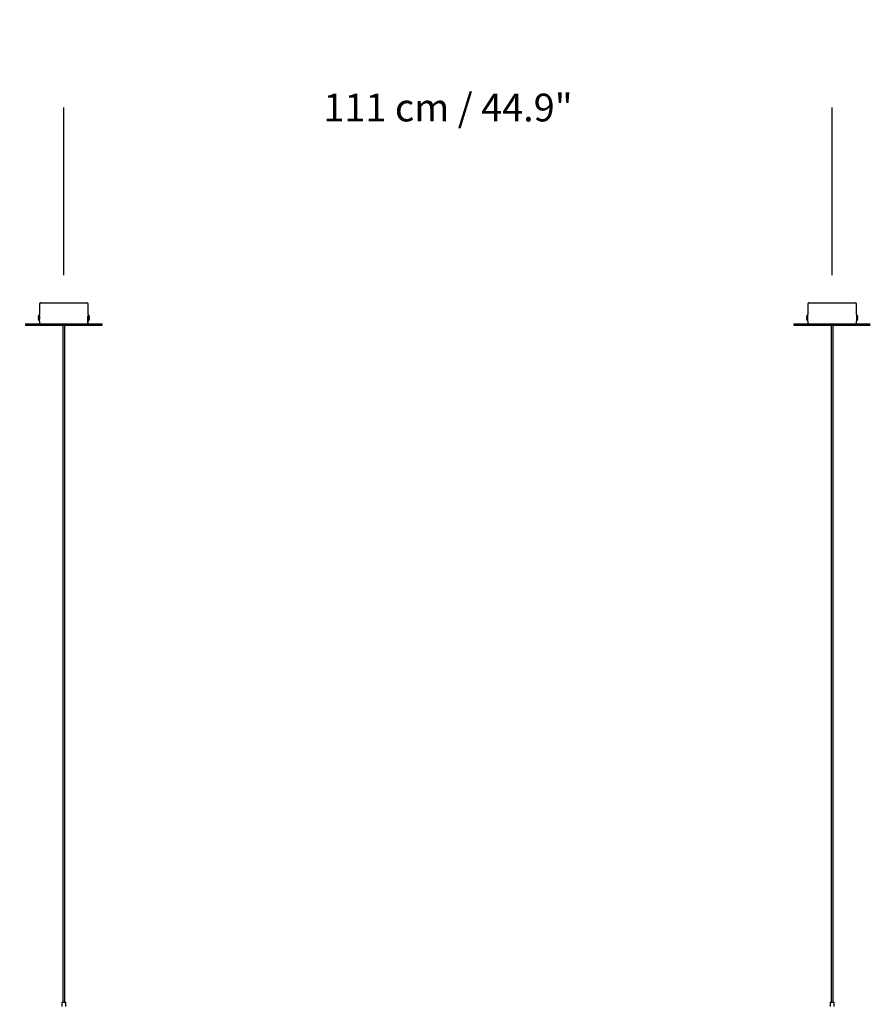
# Model space of a CAD drawing. Units: millimetres. Extents: x 0 to 1441, y 0 to 1019.
# Drawn here: x 1055 to 1177, y 635 to 777 of the extents above; entities that cross this region are included whole.
import ezdxf

# ---------------------------------------------------------------- set-up
doc = ezdxf.new("R2010")
doc.units = ezdxf.units.MM
doc.header["$LTSCALE"] = 10
doc.header["$PDSIZE"] = -1
doc.layers.add('S&C_cotas', color=251, linetype='Continuous')
doc.layers.add('S&C_vistas', color=1, linetype='Continuous')
doc.styles.add('ARIAL', font='arial.ttf')
doc.dimstyles.new('S&C_cotas', dxfattribs={"dimtxt": 0.02, "dimasz": 0.1, "dimexe": 0.018, "dimexo": 0.02, "dimgap": 0, "dimtad": 0, "dimdec": 0, "dimzin": 0, "dimdsep": 46, "dimtxsty": 'ARIAL', "dimblk": 'NONE', "dimcen": 0, "dimsd1": 1, "dimsd2": 1, "dimclrd": 256, "dimclre": 256, "dimclrt": 256, "dimazin": 0, "dimtfac": 1, "dimtdec": 0, "dimtofl": 0, "dimtmove": 0, "dimatfit": 3, "dimldrblk": 'NONE', "dimfxl": 1, "dimtolj": 1, "dimtzin": 0, "dimarcsym": 0})

# ---------------------------------------------------------------- blocks, each defined once
blk = doc.blocks.new('*D61')
at = {"layer": 'Defpoints', "color": 0, "linetype": 'Continuous'}
for p in [(1060.93, 764), (950.23, 740.25), (1060.93, 740.25)]:
    blk.add_point(p, dxfattribs=at)
at = {"layer": 'S&C_cotas', "linetype": 'Continuous', "lineweight": -2}
for p, q in [((950.23, 740.27), (950.23, 764.02)), ((1060.93, 740.27), (1060.93, 764.02))]:
    blk.add_line(p, q, dxfattribs=at)
at = {"layer": 'S&C_cotas', "linetype": 'Continuous', "insert": (1005.58, 764), "char_height": 4, "attachment_point": 5, "style": 'ARIAL'}
blk.add_mtext('\\A1;111 cm / 44.9"', dxfattribs=at)
blk = doc.blocks.new('_NONE')
blk = doc.blocks.new('*D62')
at = {"layer": 'Defpoints', "color": 0, "linetype": 'Continuous'}
for p in [(1171.63, 764.39), (1060.93, 740.25), (1171.63, 740.25)]:
    blk.add_point(p, dxfattribs=at)
at = {"layer": 'S&C_cotas', "linetype": 'Continuous', "lineweight": -2}
for p, q in [((1060.93, 740.27), (1060.93, 764.41)), ((1171.63, 740.27), (1171.63, 764.41))]:
    blk.add_line(p, q, dxfattribs=at)
at = {"layer": 'S&C_cotas', "linetype": 'Continuous', "insert": (1116.28, 764.39), "char_height": 4, "attachment_point": 5, "style": 'ARIAL'}
blk.add_mtext('\\A1;111 cm / 44.9"', dxfattribs=at)

msp = doc.modelspace()

# ---------------------------------------------------------------- linework, layer by layer
at = {"layer": 'S&C_vistas', "color": 7, "linetype": 'Continuous'}
for p, q in [((1057.427, 736.075), (1057.427, 734.605)), ((1057.607, 736.255), (1064.247, 736.255)), ((1057.607, 736.255), (1060.927, 736.255)), ((1060.927, 736.255), (1064.247, 736.255)), ((1064.427, 734.605), (1064.427, 736.075)), ((1168.127, 736.075), (1168.127, 734.605)), ((1168.307, 736.255), (1174.947, 736.255)), ((1168.307, 736.255), (1171.627, 736.255)), ((1171.627, 736.255), (1174.947, 736.255)), ((1175.127, 734.605), (1175.127, 736.075)), ((1057.427, 734.605), (1057.41, 734.605)), ((1057.41, 734.125), (1057.41, 734.605)), ((1057.427, 734.125), (1057.427, 734.605)), ((1064.444, 734.605), (1064.427, 734.605)), ((1064.427, 734.605), (1064.427, 733.645)), ((1064.444, 734.605), (1064.444, 733.645)), ((1168.127, 734.605), (1168.11, 734.605)), ((1168.11, 734.125), (1168.11, 734.605)), ((1168.127, 734.125), (1168.127, 734.605)), ((1175.144, 734.605), (1175.127, 734.605)), ((1175.127, 734.605), (1175.127, 733.645)), ((1175.144, 734.605), (1175.144, 733.645)), ((1055.427, 733.255), (1055.427, 733.055)), ((1055.427, 733.255), (1060.927, 733.255)), ((1055.427, 733.055), (1060.927, 733.055)), ((1057.377, 734.175), (1057.229, 734.175)), ((1057.377, 734.075), (1057.229, 734.075)), ((1057.377, 734.075), (1057.377, 734.175)), ((1057.41, 733.645), (1057.41, 734.125)), ((1057.41, 733.645), (1057.427, 733.645)), ((1057.434, 734.405), (1057.427, 734.405)), ((1057.45, 734.325), (1057.427, 734.325)), ((1057.427, 733.645), (1057.427, 734.125)), ((1057.427, 733.905), (1057.434, 733.905)), ((1057.427, 733.645), (1057.427, 733.255)), ((1060.777, 733.055), (1060.777, 635.555)), ((1060.927, 733.255), (1066.427, 733.255)), ((1060.927, 733.055), (1066.427, 733.055)), ((1061.077, 635.555), (1061.077, 733.055)), ((1062.627, 733.055), (1062.627, 733.255)), ((1064.349, 734.155), (1064.349, 733.255)), ((1064.349, 733.925), (1064.427, 733.925)), ((1064.419, 733.905), (1064.349, 733.905)), ((1064.427, 734.325), (1064.364, 734.325)), ((1064.427, 734.405), (1064.393, 734.405)), ((1064.419, 733.255), (1064.419, 733.905)), ((1064.419, 733.905), (1064.427, 733.905)), ((1064.427, 733.645), (1064.444, 733.645)), ((1064.427, 733.255), (1064.427, 733.645)), ((1064.625, 734.175), (1064.477, 734.175)), ((1064.477, 734.175), (1064.477, 734.075)), ((1064.625, 734.075), (1064.477, 734.075)), ((1066.427, 733.055), (1066.427, 733.255)), ((1166.127, 733.255), (1166.127, 733.055)), ((1166.127, 733.255), (1171.627, 733.255)), ((1166.127, 733.055), (1171.627, 733.055)), ((1168.077, 734.175), (1167.929, 734.175)), ((1168.077, 734.075), (1167.929, 734.075)), ((1168.077, 734.075), (1168.077, 734.175)), ((1168.11, 733.645), (1168.11, 734.125)), ((1168.11, 733.645), (1168.127, 733.645)), ((1168.127, 733.645), (1168.127, 734.125)), ((1168.127, 733.645), (1168.127, 733.255)), ((1171.477, 733.055), (1171.477, 635.555)), ((1171.627, 733.255), (1177.127, 733.255)), ((1171.627, 733.055), (1177.127, 733.055)), ((1171.777, 635.555), (1171.777, 733.055)), ((1175.127, 733.255), (1175.127, 733.645)), ((1175.127, 733.645), (1175.144, 733.645)), ((1175.325, 734.175), (1175.177, 734.175)), ((1175.177, 734.175), (1175.177, 734.075)), ((1175.325, 734.075), (1175.177, 734.075)), ((1171.477, 729.295), (1171.477, 635.555)), ((1171.777, 635.555), (1171.777, 729.295)), ((1060.627, 635.555), (1060.627, 634.955)), ((1060.627, 635.555), (1061.227, 635.555)), ((1061.227, 634.955), (1061.227, 635.555)), ((1171.327, 635.555), (1171.327, 634.955)), ((1171.327, 635.555), (1171.927, 635.555)), ((1171.927, 634.955), (1171.927, 635.555))]:
    msp.add_line(p, q, dxfattribs=at)
for centre, radius, start, end in [((1057.607, 736.075), 0.18, 90, 180), ((1064.247, 736.075), 0.18, 0, 90), ((1168.307, 736.075), 0.18, 90, 180), ((1174.947, 736.075), 0.18, 0, 90), ((1057.947, 734.125), 0.72, 138.18969, 176.01792), ((1063.907, 734.125), 0.72, 3.98208, 41.81031), ((1168.647, 734.125), 0.72, 138.18969, 176.01792), ((1174.607, 734.125), 0.72, 3.98208, 41.81031), ((1057.947, 734.125), 0.72, 183.98208, 221.81031), ((1063.907, 734.125), 0.72, 318.18969, 356.01792), ((1168.647, 734.125), 0.72, 183.98208, 221.81031), ((1174.607, 734.125), 0.72, 318.18969, 356.01792)]:
    msp.add_arc(centre, radius, start, end, dxfattribs=at)
for points, knots in [([(1057.434, 733.905), (1057.436, 733.908), (1057.44, 733.914), (1057.448, 733.958), (1057.455, 734.024), (1057.459, 734.105), (1057.459, 734.19), (1057.456, 734.269), (1057.45, 734.336), (1057.442, 734.384), (1057.437, 734.403), (1057.434, 734.405), (1057.434, 734.405)], [0, 0, 0, 0, 0.1106217, 0.2212428, 0.3315859, 0.439201, 0.5431401, 0.645179, 0.7484085, 0.8549098, 0.9645667, 1, 1, 1, 1]), ([(1064.393, 734.405), (1064.389, 734.402), (1064.381, 734.397), (1064.368, 734.354), (1064.357, 734.29), (1064.35, 734.22), (1064.35, 734.173), (1064.349, 734.155)], [0, 0, 0, 0, 0.2143196, 0.4286338, 0.6432828, 0.8581518, 1, 1, 1, 1]), ([(1064.404, 734.325), (1064.404, 734.327), (1064.406, 734.353), (1064.412, 734.383), (1064.417, 734.403), (1064.42, 734.405), (1064.42, 734.405)], [0, 0, 0, 0, 0.04197759, 0.44751975, 0.86507582, 1, 1, 1, 1]), ([(1064.42, 733.905), (1064.418, 733.906), (1064.416, 733.907), (1064.413, 733.923), (1064.413, 733.925)], [0, 0, 0, 0, 0.8891146, 1, 1, 1, 1])]:
    msp.add_open_spline(points, degree=3, knots=knots, dxfattribs=at)
for p in [(1057.627, 736.255), (1168.327, 736.255)]:
    msp.add_point(p, dxfattribs=at)

# ---------------------------------------------------------------- dimensions: what is measured, and where the dimension line sits
at = {"layer": 'S&C_cotas', "linetype": 'Continuous'}
for base, p1, p2, picture, middle in [((1171.627, 764.394), (1060.927, 740.255), (1171.627, 740.255), '*D62', (1116.277, 764.394)), ((1060.927, 764.004), (950.227, 740.255), (1060.927, 740.255), '*D61', (1005.577, 764.004))]:
    dim = msp.add_linear_dim(base=base, p1=p1, p2=p2, text='<> cm / 44.9"', dimstyle='S&C_cotas', override={"dimtxt": 4, "dimasz": 0, "dimlfac": 1, "dimzin": 8}, dxfattribs=at)
    dim.commit()
    dim.dimension.update_dxf_attribs({"geometry": picture, "text_midpoint": middle})

doc.saveas('drawing.dxf')
